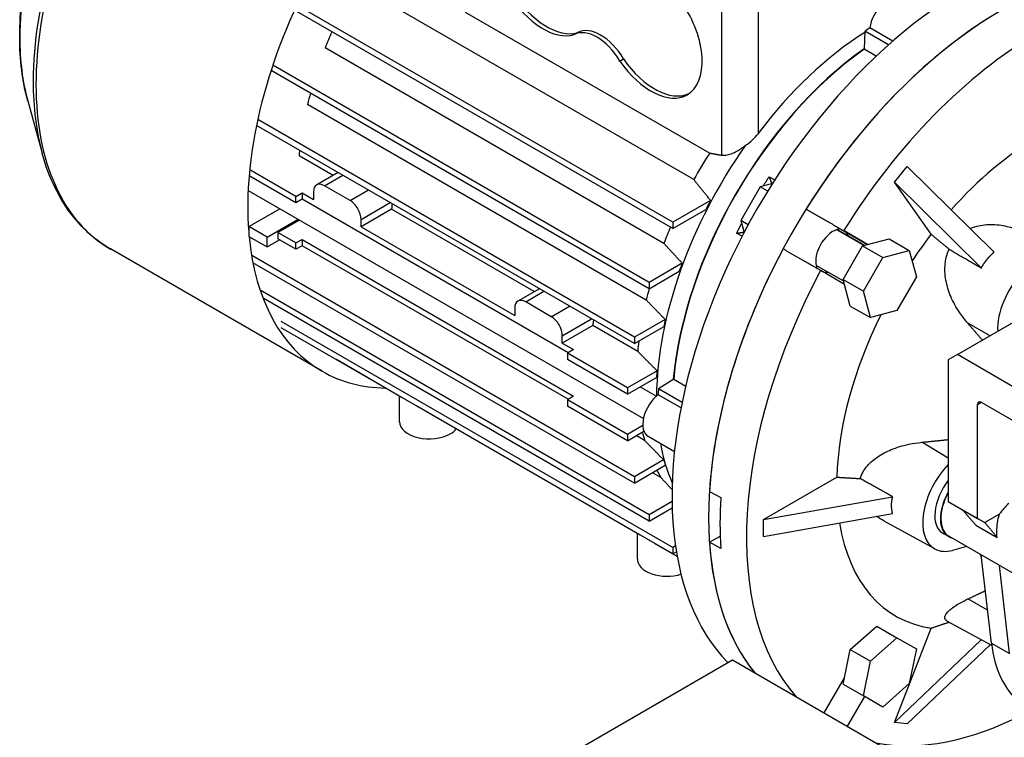
# Model space of a CAD drawing. Extents: x -2450 to 881, y -853 to 1550.
# Drawn here: x -160 to 31, y 378 to 517 of the extents above; entities that cross this region are included whole.
import ezdxf

# ---------------------------------------------------------------- set-up
doc = ezdxf.new("R2010")
doc.units = 0
doc.header["$MEASUREMENT"] = 0
doc.layers.add('View', color=7, linetype='Continuous')

msp = doc.modelspace()

# ---------------------------------------------------------------- linework, layer by layer
at = {"layer": 'View'}
for p, q in [((-29.24, 486.03), (-94.7, 523.83)), ((-33.31, 477.79), (-105.96, 519.74)), ((-33.31, 476.57), (-106.41, 518.77)), ((-73.4, 518.42), (-26.17, 491.16)), ((-23.9, 518.95), (-23.9, 490.76)), ((-16.83, 518.95), (-16.83, 494.91)), ((-52.36, 514.05), (-51.66, 514.45)), ((3.83, 514.7), (3.68, 511.22)), ((8.39, 512.06), (3.83, 514.7)), ((9.21, 512.79), (4.78, 515.34)), ((-35.02, 473.71), (-100.48, 511.51)), ((6, 509.88), (3.68, 511.22)), ((-37.87, 466.18), (-110.59, 508.16)), ((-43.52, 508.94), (-42.81, 509.35)), ((-37.87, 464.95), (-110.93, 507.13)), ((-157.96, 501.26), (-155.18, 491.13)), ((-38.43, 462.76), (-103.88, 500.56)), ((-40.69, 455.57), (-113.51, 497.62)), ((-40.69, 454.34), (-113.74, 496.52)), ((-98.96, 486.83), (-105.53, 490.63)), ((-106.14, 482.77), (-115.07, 487.92)), ((-97.96, 487.41), (-102.12, 485.01)), ((9.52, 485.54), (11.97, 488.59)), ((11.97, 488.59), (28.78, 472)), ((-106.14, 481.54), (-115.18, 486.76)), ((-100.62, 484.86), (-97.08, 486.9)), ((-14.04, 485.29), (-16.41, 484.66)), ((-14.68, 486.59), (-13.61, 485.97)), ((16.61, 475.46), (9.52, 485.54)), ((9.52, 485.54), (26.33, 468.95)), ((-115.36, 483.95), (-38.98, 439.85)), ((-106.14, 482.77), (-104.94, 483.47)), ((-104.94, 483.47), (-102.74, 482.2)), ((-104.94, 483.47), (-104.94, 482.24)), ((-102.74, 483.63), (-102.74, 482.2)), ((-95.67, 482), (-100.62, 484.86)), ((-95.67, 482), (-92.13, 484.04)), ((-16.41, 484.66), (-20.16, 478.16)), ((-14.96, 483.82), (-16.41, 484.66)), ((-106.14, 481.54), (-106.14, 482.77)), ((-104.94, 482.24), (-106.14, 481.54)), ((-53.53, 452.56), (-104.94, 482.24)), ((-93.55, 478.32), (-87.89, 481.59)), ((-25.99, 482.01), (-33.31, 477.79)), ((-115.25, 476.94), (-109.24, 480.41)), ((-87.65, 480.3), (-93.55, 476.9)), ((-60.07, 464.38), (-87.65, 480.3)), ((-33.31, 476.57), (-26.91, 480.26)), ((-111.71, 474.9), (-105.7, 478.37)), ((-105.42, 478.21), (-109.61, 475.79)), ((-93.55, 476.9), (-93.55, 478.32)), ((-33.31, 477.79), (-33.31, 476.57)), ((-20.16, 478.16), (-19.53, 475.79)), ((-18.71, 477.32), (-20.16, 478.16)), ((-111.71, 474.9), (-115.25, 476.94)), ((-115.25, 476.94), (-115.25, 475.06)), ((-109.61, 475.79), (-109.61, 474.56)), ((-106.14, 473.79), (-109.61, 475.79)), ((-93.55, 476.9), (-63.85, 459.75)), ((-1.59, 476.39), (3.73, 473.32)), ((3.73, 473.32), (-1.59, 476.39)), ((-0.27, 476.15), (4.34, 473.48)), ((4.34, 473.48), (-0.08, 476.04)), ((-115.25, 475.06), (-111.71, 473.02)), ((-111.71, 473.02), (-111.71, 474.9)), ((-111.71, 473.02), (-109.33, 474.4)), ((-106.14, 472.56), (-109.61, 474.56)), ((-106.14, 473.79), (-104.94, 474.49)), ((-104.94, 474.49), (-52.47, 444.2)), ((-104.94, 474.49), (-104.94, 473.26)), ((-19.9, 475.08), (-20.97, 475.7)), ((4.34, 473.48), (8.52, 474.6)), ((8.52, 474.6), (12.41, 472.36)), ((-101.05, 449), (-141.97, 472.63)), ((-106.14, 472.56), (-106.14, 473.79)), ((-104.94, 473.26), (-106.14, 472.56)), ((-53.53, 443.58), (-104.94, 473.26)), ((-0.36, 466.73), (3.39, 473.23)), ((3.39, 473.23), (4.34, 473.48)), ((3.39, 473.23), (7.28, 470.98)), ((7.28, 470.98), (12.41, 472.36)), ((12.41, 472.36), (13.78, 467.23)), ((-40.69, 428.62), (-114.68, 471.35)), ((3.53, 464.48), (7.28, 470.98)), ((-40.69, 427.4), (-114.43, 469.98)), ((-31.48, 469.87), (-37.87, 466.18)), ((-37.87, 464.95), (-32.04, 468.32)), ((-0.27, 466.39), (-5.59, 469.46)), ((-0.27, 466.39), (-5.59, 469.46)), ((-0.11, 465.78), (-4.72, 468.44)), ((-0.36, 466.73), (3.53, 464.48)), ((-0.11, 465.78), (-0.36, 466.73)), ((13.78, 467.23), (10.03, 460.73)), ((-37.87, 421.27), (-113.04, 464.67)), ((-59.07, 464.95), (-63.23, 462.55)), ((-61.73, 462.4), (-58.19, 464.45)), ((-37.87, 466.18), (-37.87, 464.95)), ((1.01, 461.6), (-0.11, 465.78)), ((4.9, 459.36), (3.53, 464.48)), ((-37.87, 420.05), (-112.48, 463.13)), ((-56.78, 459.54), (-61.73, 462.4)), ((-63.85, 461.18), (-63.85, 459.75)), ((-56.78, 459.54), (-53.24, 461.59)), ((1.01, 461.6), (4.9, 459.36)), ((10.03, 460.73), (4.9, 459.36)), ((-33.31, 414.92), (-108.97, 458.61)), ((-54.66, 455.87), (-49, 459.14)), ((-34.76, 458.99), (-40.69, 455.57)), ((21.69, 452.21), (35.13, 459.96)), ((-33.31, 413.7), (-108.97, 457.38)), ((-48.76, 457.85), (-54.66, 454.44)), ((-40.07, 452.83), (-48.76, 457.85)), ((-40.69, 454.34), (-35.07, 457.59)), ((28.04, 455.87), (23.72, 458.26)), ((-54.66, 454.44), (-54.66, 455.87)), ((-40.69, 455.57), (-40.69, 454.34)), ((-54.66, 454.44), (-52.47, 453.18)), ((-52.47, 453.18), (-53.68, 452.48)), ((-85.58, 443.88), (-98.32, 451.24)), ((-42.08, 445.78), (-53.68, 452.48)), ((-53.68, 452.48), (-53.68, 451.25)), ((-42.08, 444.56), (-53.68, 451.25)), ((21.69, 452.21), (19.94, 451.2)), ((19.94, 451.2), (19.94, 423.82)), ((45.4, 438.52), (21.69, 452.21)), ((-36.35, 449.09), (-42.08, 445.78)), ((-42.08, 444.56), (-36.45, 447.81)), ((-33.12, 447.49), (-36.05, 445.61)), ((-33.12, 447.49), (-30.79, 446.14)), ((-42.08, 445.78), (-42.08, 444.56)), ((-39.61, 445.99), (-36.48, 444.18)), ((-31.49, 442.98), (-36.05, 445.61)), ((-86.11, 439.24), (-86.11, 444.19)), ((-85.58, 443.88), (-85.58, 443.88)), ((-52.47, 444.2), (-53.68, 443.5)), ((-42.08, 436.8), (-53.68, 443.5)), ((-53.68, 443.5), (-53.68, 442.27)), ((-31.71, 441.91), (-36.14, 444.47)), ((-82.78, 442.27), (-82.78, 442.27)), ((-39.62, 417.34), (-82.78, 442.27)), ((-42.08, 435.58), (-53.68, 442.27)), ((25.6, 442.6), (26.3, 443.01)), ((25.6, 420.56), (25.6, 442.6)), ((26.3, 443.01), (45.4, 431.99)), ((-39.1, 438.52), (-42.08, 436.8)), ((-42.08, 435.58), (-38.88, 437.42)), ((-42.08, 436.8), (-42.08, 435.58)), ((-38.75, 435.63), (-40.36, 436.57)), ((-38.07, 436.44), (-32.98, 433.5)), ((19.94, 432.23), (14.8, 435.27)), ((-35.07, 431.87), (-40.69, 428.62)), ((-40.69, 427.4), (-34.76, 430.82)), ((-40.69, 428.62), (-40.69, 427.4)), ((-35.6, 428.47), (-37.22, 429.4)), ((-15.77, 420.35), (-1.6, 428.53)), ((-26.22, 425.75), (-24.02, 424.57)), ((-15.77, 420.35), (9.18, 424.76)), ((-33.44, 423.83), (-37.87, 421.27)), ((-37.87, 420.05), (-33.41, 422.62)), ((19.94, 423.82), (25.6, 420.56)), ((-37.87, 421.27), (-37.87, 420.05)), ((-15.77, 417.09), (9.18, 421.49)), ((22.66, 422.25), (27.01, 419.74)), ((25.6, 420.56), (27.01, 419.74)), ((29.81, 421.36), (27.01, 419.74)), ((-15.77, 417.09), (-15.77, 420.35)), ((17.34, 414.67), (7.52, 420.06)), ((25.27, 419.25), (29.39, 416.87)), ((-40.15, 412.7), (-40.15, 417.65)), ((-39.62, 417.34), (-39.62, 417.34)), ((-26.22, 415.95), (-24.14, 417.15)), ((20.02, 417.04), (18.95, 417.63)), ((34.21, 408.94), (20.07, 417.1)), ((-36.82, 415.73), (-36.82, 415.73)), ((-32.45, 413.2), (-36.82, 415.73)), ((-32.78, 415.23), (-33.31, 414.92)), ((-33.31, 414.92), (-33.31, 413.7)), ((-24.02, 414.77), (-26.22, 415.95)), ((23.49, 415.13), (20.76, 414.39)), ((-33.31, 413.7), (-32.6, 414.1)), ((28.27, 396.48), (26.28, 413.51)), ((31.8, 394.44), (29.82, 411.47)), ((27.52, 402.85), (23.72, 404.99)), ((1.01, 395.21), (6.14, 399.76)), ((6.14, 399.76), (10.03, 397.51)), ((28.33, 395.97), (19.8, 400.65)), ((9.52, 381.11), (16.61, 399.36)), ((4.9, 392.97), (10.03, 397.51)), ((26.31, 397.08), (9.52, 381.11)), ((10.03, 397.51), (13.78, 395.35)), ((28.01, 396.15), (11.97, 380.89)), ((28.27, 396.48), (31.8, 394.44)), ((-0.11, 389.75), (1.01, 395.21)), ((1.01, 395.21), (4.9, 392.97)), ((13.78, 395.35), (12.41, 388.63)), ((-64.21, 368.71), (-21.78, 393.2)), ((-21.78, 393.2), (87.82, 329.93)), ((3.53, 386.26), (4.9, 392.97)), ((-4.03, 382.96), (-0.11, 389.75)), ((-0.36, 388.5), (-0.11, 389.75)), ((-0.36, 388.5), (3.53, 386.26)), ((12.41, 388.63), (7.28, 384.09)), ((3.74, 386.13), (0.42, 380.39)), ((7.28, 384.09), (3.53, 386.26)), ((11.97, 380.89), (9.52, 381.11))]:
    msp.add_line(p, q, dxfattribs=at)
for centre, major_axis, ratio, start_param, end_param in [((-108.06, 533.24), (-34.54, -59.83), 0.57735, 3.92699, 5.49779), ((-107.25, 532.77), (-34.73, -60.15), 0.57735, 3.92699, 5.49779), ((-116.64, 538.19), (-30.3, -52.48), 0.57735, 3.92699, 5.49779), ((-66.33, 509.15), (-34.73, -60.15), 0.57735, 3.99125, 5.58542), ((-58.37, 526.6), (7, -12.12), 0.577351, -1.52809, -0.133034), ((-57.66, 527.01), (-7, 12.12), 0.577351, 1.61351, 3.00856), ((23.12, 457.5), (40, 69.28), 0.57735, -5.49779, -3.29903), ((8.27, 516.7), (-2.5, -4.33), 0.57735, 3.14159, 5.33579), ((-37.51, 514.56), (7, -12.12), 0.577351, 0, 1.703835), ((30.19, 453.42), (40, 69.28), 0.57735, -5.49779, -3.35793), ((30.19, 453.42), (-40, -69.28), 0.57735, 3.92699, 4.65673), ((-47.24, 506.62), (4.5, -7.79), 0.577351, -4.6948, -3.15918), ((-65.47, 508.65), (28.5, 49.36), 0.57735, -4.50561, -4.44553), ((-47.94, 506.21), (-4.5, 7.79), 0.577351, 4.72997, 6.2656), ((5.8, 467.51), (29.5, 51.1), 0.57735, -5.45039, -4.92453), ((37.26, 449.34), (-39.83, -68.98), 0.57735, 3.92699, 4.65649), ((8.27, 466.08), (-31.5, -54.56), 0.57735, 4.0054, 4.02688), ((-116.64, 538.19), (-30.3, -52.48), 0.57735, 5.49779, 5.76521), ((8.27, 466.08), (29.5, 51.1), 0.57735, -5.38749, -4.03729), ((8.27, 466.08), (29.45, 51.01), 0.57735, -5.38721, -4.03757), ((-37.51, 514.56), (7, -12.12), 0.577351, -1.43776, 0), ((-36.81, 514.97), (-7, 12.12), 0.577351, 1.70383, 3.09106), ((-108.06, 533.24), (-34.54, -59.83), 0.57735, 5.49779, 5.76521), ((-107.25, 532.77), (-34.73, -60.15), 0.57735, 5.49779, 6.283185), ((-65.47, 508.65), (28.5, 49.36), 0.57735, -4.27698, -4.23444), ((37.26, 449.34), (-27.5, -47.63), 0.57735, 3.92699, 4.37281), ((-65.47, 508.65), (28.5, 49.36), 0.57735, -4.05918, -4.03686), ((5.27, 467.81), (29.5, 51.1), 0.57735, -4.87042, -3.93703), ((-0.01, 470.86), (28.5, 49.36), 0.57735, -4.79136, -4.68654), ((-100.62, 482.41), (-1.5, 2.6), 0.577351, 5.49779, 6.283185), ((11.45, 464.24), (29.45, 51.01), 0.57735, -4.81939, -4.78329), ((-100.62, 482.41), (-1.5, 2.6), 0.577351, 0, 0.785398), ((-95.67, 479.55), (-1.5, 2.6), 0.577351, 3.92699, 5.49779), ((5.09, 467.91), (29.47, 51.04), 0.57735, -4.65584, -4.62222), ((-47.59, 498.33), (-28.5, -49.36), 0.57735, 5.3656, 5.38792), ((-0.01, 470.86), (28.5, 49.36), 0.57735, -4.50561, -4.44553), ((11.45, 464.24), (29.45, 51.01), 0.57735, -4.64149, -4.60539), ((-2.31, 472.19), (2.38, 4.11), 0.57735, -5.92589, -3.92699), ((-2.31, 472.19), (-2.23, -3.85), 0.57735, 2.68799, 3.14159), ((-66.33, 509.15), (-34.73, -60.15), 0.57735, 5.60258, 6.283185), ((-2.31, 472.19), (2.38, 4.11), 0.57735, -0.357307, -0.3573), ((37.26, 449.34), (-27.5, -47.63), 0.57735, 4.48696, 4.60251), ((30.19, 453.42), (-40, -69.28), 0.57735, 4.76804, 5.42272), ((37.26, 461.59), (5.5, 9.53), 0.57735, -0.000001, 2.400015), ((-2.31, 472.19), (2.38, 4.11), 0.57735, -3.92699, -3.49891), ((5.09, 467.91), (29.47, 51.04), 0.57735, -4.42691, -4.39813), ((37.26, 449.34), (-39.83, -68.98), 0.57735, 4.76829, 6.0878), ((-2.31, 472.19), (-2.23, -3.85), 0.57735, 0.002345, 0.453598), ((-0.01, 470.86), (28.5, 49.36), 0.57735, -4.27698, -4.23444), ((-61.73, 459.95), (-1.5, 2.6), 0.577351, 0, 0.785398), ((-61.73, 459.95), (-1.5, 2.6), 0.577351, 5.49779, 6.283185), ((-56.78, 457.1), (-1.5, 2.6), 0.577351, 3.92699, 5.49779), ((-8.7, 475.88), (-28.5, -49.36), 0.57735, 5.3656, 5.38792), ((5.09, 467.91), (29.47, 51.04), 0.57735, -4.22405, -4.19753), ((37.26, 449.34), (-27.5, -47.63), 0.57735, 4.82227, 5.46141), ((-0.01, 470.86), (28.5, 49.36), 0.57735, -4.07731, -4.03686), ((5.09, 467.91), (29.47, 51.04), 0.57735, -4.03324, -4.00768), ((-66.33, 509.15), (-34.73, -60.15), 0.57735, 0, 0.309514), ((8.27, 466.08), (-31.5, -54.56), 0.57735, 5.3979, 5.41938), ((-35.57, 440.76), (-2.5, -4.33), 0.57735, 4.08899, 6.283185), ((26.3, 442.19), (0.5, -0.866), 0.577351, -3.14159, -2.35619), ((26.3, 442.19), (0.5, -0.866), 0.577351, -3.92699, -3.14159), ((-80.36, 439.24), (5.75, 0), 0.57735, 3.14159, 5.49779), ((-80.36, 439.24), (5.75, 0), 0.57735, 5.49779, 5.85304), ((-0.01, 470.86), (28.5, 49.36), 0.57735, -3.68853, -3.64703), ((5.27, 467.81), (29.5, 51.1), 0.57735, -3.7372, -3.54237), ((5.09, 467.91), (29.47, 51.04), 0.57735, -3.65645, -3.62994), ((22.77, 424.23), (5.5, 9.53), 0.57735, -5.12562, -3.12925), ((-0.01, 470.86), (28.5, 49.36), 0.57735, -3.48339, -3.4385), ((22.66, 424.17), (-3.76, -6.52), 0.57735, 4.46397, 6.295528), ((32.31, 452.2), (-39.95, -69.19), 0.57735, 5.42262, 5.57296), ((23.83, 423.62), (3.76, 6.52), 0.57735, -4.67815, -3.14159), ((23.72, 423.56), (3.75, 6.5), 0.57735, -4.70355, -3.12925), ((33.02, 418.31), (3.76, 6.52), 0.57735, -5.23599, -4.84987), ((37.26, 449.34), (-27.5, -47.63), 0.57735, 5.66608, 6.508612), ((23.72, 423.56), (3.75, 6.5), 0.57735, -3.12925, -2.99443), ((30.19, 453.42), (-40, -69.28), 0.57735, 5.57286, 6.06685), ((22.77, 424.23), (5.5, 9.53), 0.57735, -3.12925, -2.61799), ((51.2, 441.29), (19.52, 33.81), 0.57735, -3.50312, -3.47803), ((-34.4, 412.7), (5.75, 0), 0.57735, 3.14159, 5.20044), ((52.82, 414.23), (17.5, 30.31), 0.57735, -3.80166, -3.23554), ((37.26, 449.34), (-39.83, -68.98), 0.57735, 0.195387, 0.737505)]:
    msp.add_ellipse(centre, major_axis=major_axis, ratio=ratio, start_param=start_param, end_param=end_param, dxfattribs=at)
for points, degree, knots in [([(-159.51, 513.65), (-159.52, 518.45), (-158.91, 523.57), (-157.74, 528.81), (-155.77, 537.63), (-152.15, 546.79), (-147.31, 555.27), (-143.85, 561.34), (-139.76, 567.07), (-135.3, 572.11), (-132.11, 575.7), (-128.74, 578.95), (-125.27, 581.76), (-121.8, 584.56), (-118.23, 586.93), (-114.66, 588.78), (-111.52, 590.41), (-108.39, 591.65), (-105.31, 592.45)], 3, [0, 0, 0, 0, 0.157401, 0.157401, 0.157401, 0.422016, 0.422016, 0.422016, 0.611381, 0.611381, 0.611381, 0.746268, 0.746268, 0.746268, 0.881156, 0.881156, 0.881156, 1, 1, 1, 1]), ([(-141.97, 472.63), (-144.7, 474.2), (-147.11, 476.3), (-149.14, 478.84), (-151.84, 482.22), (-153.87, 486.38), (-155.18, 491.13)], 3, [0, 0, 0, 0, 0.430042, 0.430042, 0.430042, 1, 1, 1, 1]), ([(-23.9, 490.76), (-23.36, 490.67), (-22.7, 490.77), (-22.04, 491.01), (-21.74, 491.12), (-21.44, 491.25), (-21.15, 491.4), (-20.84, 491.57), (-20.51, 491.76), (-20.18, 491.98), (-19.86, 492.19), (-19.54, 492.42), (-19.22, 492.67)], 3, [0.871838, 0.871838, 0.871838, 0.871838, 3.25261, 3.25261, 3.25261, 4.33681, 4.33681, 4.33681, 5.53187, 5.53187, 5.53187, 6.68057, 6.68057, 6.68057, 6.68057]), ([(24.15, 476.57), (24.47, 476.71), (24.78, 476.82), (25.09, 476.92), (25.56, 477.06), (26.06, 477.17), (26.58, 477.25), (27.09, 477.32), (27.62, 477.36), (28.16, 477.36), (29.23, 477.37), (30.3, 477.22), (31.27, 477), (33.17, 476.56), (35.09, 475.75), (36.91, 474.67)], 3, [31.1277, 31.1277, 31.1277, 31.1277, 32.1408, 32.1408, 32.1408, 33.666, 33.666, 33.666, 35.1911, 35.1911, 35.1911, 38.2414, 38.2414, 38.2414, 44.2244, 44.2244, 44.2244, 44.2244]), ([(23.72, 458.26), (23.17, 458.91), (22.65, 459.58), (22.18, 460.27), (21.47, 461.31), (20.88, 462.39), (20.41, 463.49), (20.21, 463.96), (20.03, 464.46), (19.87, 464.98), (19.56, 466.01), (19.35, 467.13), (19.3, 468.2), (19.28, 468.74), (19.29, 469.26), (19.35, 469.77), (19.39, 470.16), (19.45, 470.56), (19.55, 470.97), (19.67, 471.52), (19.86, 472.08), (20.1, 472.6)], 3, [10.5976, 10.5976, 10.5976, 10.5976, 12.9939, 12.9939, 12.9939, 16.5806, 16.5806, 16.5806, 18.1057, 18.1057, 18.1057, 21.156, 21.156, 21.156, 22.6811, 22.6811, 22.6811, 23.8636, 23.8636, 23.8636, 25.4801, 25.4801, 25.4801, 25.4801]), ([(26.33, 468.95), (26.4, 469.08), (26.47, 469.2), (26.61, 469.45), (26.76, 469.69), (26.92, 469.93), (27.08, 470.16), (27.25, 470.39), (27.42, 470.61), (27.51, 470.71), (27.6, 470.82), (27.78, 471.04), (27.97, 471.24), (28.17, 471.44), (28.37, 471.63), (28.57, 471.82), (28.78, 472)], 2, [2.95947, 2.95947, 2.95947, 2.98549, 2.98549, 3.03752, 3.03752, 3.08956, 3.08956, 3.14159, 3.14159, 3.16761, 3.16761, 3.21964, 3.21964, 3.27168, 3.27168, 3.32371, 3.32371, 3.32371]), ([(2.89, 428.26), (3.04, 428.72), (3.24, 429.17), (3.49, 429.59), (3.68, 429.9), (3.88, 430.2), (4.1, 430.47), (4.38, 430.82), (4.7, 431.16), (5.06, 431.49), (5.78, 432.14), (6.64, 432.73), (7.55, 433.21), (8, 433.45), (8.46, 433.67), (8.91, 433.85), (9.97, 434.29), (11.12, 434.63), (12.33, 434.89), (13.14, 435.06), (13.96, 435.18), (14.8, 435.27)], 3, [29.3419, 29.3419, 29.3419, 29.3419, 30.9584, 30.9584, 30.9584, 32.1408, 32.1408, 32.1408, 33.666, 33.666, 33.666, 36.7163, 36.7163, 36.7163, 38.2414, 38.2414, 38.2414, 41.8281, 41.8281, 41.8281, 44.2244, 44.2244, 44.2244, 44.2244]), ([(9.18, 421.49), (9.16, 421.6), (9.13, 421.71), (9.11, 421.83), (9.09, 421.94), (9.07, 422.05), (9.05, 422.16), (9.03, 422.28), (9.02, 422.39), (9.01, 422.51), (9, 422.62), (8.99, 422.74), (8.99, 422.86), (8.99, 422.97), (8.98, 423.09), (8.99, 423.21), (8.99, 423.33), (8.99, 423.44), (9, 423.56), (9.01, 423.68), (9.02, 423.8), (9.03, 423.92), (9.05, 424.04), (9.07, 424.16), (9.09, 424.28), (9.13, 424.52), (9.18, 424.76)], 2, [2.95947, 2.95947, 2.95947, 2.98549, 2.98549, 3.01151, 3.01151, 3.03752, 3.03752, 3.06354, 3.06354, 3.08956, 3.08956, 3.11558, 3.11558, 3.14159, 3.14159, 3.16761, 3.16761, 3.19363, 3.19363, 3.21964, 3.21964, 3.24566, 3.24566, 3.27168, 3.27168, 3.32371, 3.32371, 3.32371]), ([(29.39, 416.87), (29.33, 417.54), (29.32, 418.23), (29.37, 418.9), (29.41, 419.47), (29.48, 420.01), (29.59, 420.52), (29.65, 420.8), (29.72, 421.08), (29.81, 421.36)], 3, [38.7412, 38.7412, 38.7412, 38.7412, 40.6627, 40.6627, 40.6627, 42.2849, 42.2849, 42.2849, 43.165, 43.165, 43.165, 43.165]), ([(19.8, 400.65), (19.56, 400.78), (19.41, 400.94), (19.35, 401.11), (19.29, 401.23), (19.28, 401.37), (19.3, 401.52), (19.35, 401.82), (19.56, 402.17), (19.87, 402.51), (20.03, 402.68), (20.21, 402.85), (20.41, 403.01), (20.88, 403.4), (21.47, 403.8), (22.18, 404.2), (22.65, 404.47), (23.17, 404.73), (23.72, 404.99)], 3, [30.1071, 30.1071, 30.1071, 30.1071, 32.1408, 32.1408, 32.1408, 33.666, 33.666, 33.666, 36.7163, 36.7163, 36.7163, 38.2414, 38.2414, 38.2414, 41.8281, 41.8281, 41.8281, 44.2244, 44.2244, 44.2244, 44.2244])]:
    msp.add_open_spline(points, degree=degree, knots=knots, dxfattribs=at)
for points, degree in [([(-157.96, 501.26), (-159, 505.02), (-159.52, 509.2), (-159.51, 513.65)], 3), ([(-19.22, 492.67), (-18.3, 493.27), (-17.45, 494.09), (-16.83, 494.91)], 3), ([(-26.17, 491.16), (-25.05, 490.97), (-23.9, 490.76)], 2), ([(-25.99, 482.01), (-27.68, 484.08), (-29.24, 486.03)], 2), ([(-14.15, 485.26), (-14.38, 485.95), (-14.68, 486.59)], 2), ([(-7.52, 480.33), (-3.89, 478.24), (-0.27, 476.15)], 2), ([(-20.97, 475.7), (-20.26, 475.76), (-19.56, 475.9)], 2), ([(20.1, 472.6), (18.4, 473.99), (16.61, 475.46)], 2), ([(-31.48, 469.87), (-33.29, 471.83), (-35.02, 473.71)], 2), ([(-4.72, 468.44), (-8.34, 470.53), (-11.97, 472.63)], 2), ([(20.1, 472.6), (23.23, 470.76), (26.33, 468.95)], 2), ([(-34.76, 458.99), (-36.63, 460.91), (-38.43, 462.76)], 2), ([(26.54, 455.01), (25.18, 456.58), (23.72, 458.26)], 2), ([(-36.35, 449.09), (-38.24, 450.99), (-40.07, 452.83)], 2), ([(14.8, 435.27), (17.48, 435.53), (19.94, 435.8)], 2), ([(-35.07, 431.87), (-36.94, 433.79), (-38.75, 435.63)], 2), ([(-33.44, 426.13), (-34.53, 427.32), (-35.6, 428.47)], 2), ([(-1.6, 428.53), (0.71, 428.39), (2.89, 428.26)], 2), ([(9.18, 424.76), (6.06, 426.5), (2.89, 428.26)], 2), ([(7.52, 420.06), (7.03, 420.33), (6.55, 420.63), (6.1, 420.95)], 3), ([(25.27, 419.25), (23.99, 420.75), (22.66, 422.25)], 2), ([(27.01, 419.74), (28.23, 418.3), (29.39, 416.87)], 2), ([(23.72, 404.99), (25.48, 405.81), (27.09, 406.59)], 2), ([(16.61, 399.36), (18.38, 399.95), (20.06, 400.51)], 2)]:
    msp.add_open_spline(points, degree=degree, dxfattribs=at)

doc.saveas('drawing.dxf')
